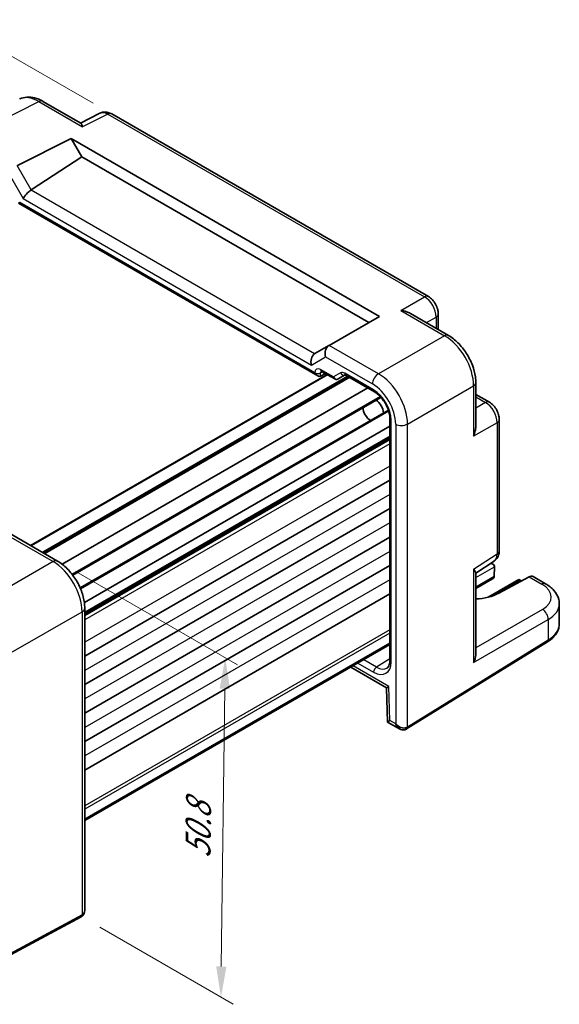
# Model space of a CAD drawing. Units: millimetres. Extents: x 22 to 2593, y 12 to 574.
# Drawn here: x 166 to 232, y 184 to 304 of the extents above; entities that cross this region are included whole.
import ezdxf

# ---------------------------------------------------------------- set-up
doc = ezdxf.new("R2010")
doc.units = ezdxf.units.MM
doc.header["$LTSCALE"] = 1.5
doc.layers.get('Defpoints').update_dxf_attribs({"lineweight": 25})
for name, color, linetype, lineweight in [('Dimension (ISO)', 7, 'Continuous', 18), ('Visible (ISO)', 7, 'Continuous', 35), ('Visible Narrow (ISO)', 7, 'Continuous', 25)]:
    doc.layers.add(name, color=color, linetype=linetype, lineweight=lineweight)
doc.styles.add('Note Text (TK)', font='txt')
doc.dimstyles.new('Default - Method 1b (TK)', dxfattribs={"dimscale": 1.5, "dimtxt": 2.5, "dimasz": 2.5, "dimexe": 1, "dimexo": 1.5, "dimgap": 1, "dimtad": 1, "dimtoh": 1, "dimrnd": 1e-08, "dimdsep": 46, "dimtxsty": 'Note Text (TK)', "dimcen": 0.09, "dimdle": 5, "dimclrd": 100, "dimclre": 100, "dimclrt": 7, "dimadec": 1, "dimazin": 1, "dimtfac": 1, "dimtmove": 0, "dimatfit": 3, "dimfxl": 0, "dimtolj": 1, "dimlwd": -1, "dimlwe": -1, "dimarcsym": 0})

# ---------------------------------------------------------------- blocks, each defined once
blk = doc.blocks.new('*D10')
at = {"layer": 'Defpoints', "color": 0, "transparency": 16777216}
for p in [(177.11, 292.27), (95.27, 265.7), (113.68, 255.07)]:
    blk.add_point(p, dxfattribs=at)
at = {"layer": 'Dimension (ISO)', "color": 100, "transparency": 16777216}
for p, q in [((174.87, 293.57), (157.21, 303.76)), ((155.47, 301), (98.5, 267.6)), ((111.44, 256.37), (93.77, 266.56))]:
    blk.add_line(p, q, dxfattribs=at)
for points in [[(155.15, 301.54), (155.78, 300.46), (158.7, 302.9)], [(98.19, 268.14), (98.82, 267.06), (95.27, 265.7)]]:
    blk.add_solid(points, dxfattribs=at)
at = {"layer": 'Dimension (ISO)', "color": 7, "transparency": 16777216, "insert": (123.93, 286.02), "char_height": 3.75, "attachment_point": 4, "rotation": 30.3896, "style": 'Note Text (TK)'}
blk.add_mtext('\\A1;{\\H0.816x;\\Q-29.61;\\W0.82;90}', dxfattribs=at)
blk = doc.blocks.new('*D12')
at = {"layer": 'Defpoints', "color": 0, "transparency": 16777216}
for p in [(170.5, 237.75), (173.41, 194.38), (190.43, 184.56)]:
    blk.add_point(p, dxfattribs=at)
at = {"layer": 'Dimension (ISO)', "color": 100, "transparency": 16777216}
for p, q in [((172.74, 236.47), (192.44, 225.09)), ((190.9, 222.2), (190.47, 188.31)), ((175.65, 193.09), (191.91, 183.7))]:
    blk.add_line(p, q, dxfattribs=at)
for points in [[(190.27, 222.21), (191.52, 222.19), (190.95, 225.95)], [(189.85, 188.32), (191.1, 188.3), (190.43, 184.56)]]:
    blk.add_solid(points, dxfattribs=at)
at = {"layer": 'Dimension (ISO)', "color": 7, "transparency": 16777216, "insert": (187.61, 201.51), "char_height": 3.75, "attachment_point": 4, "rotation": 89.2788, "style": 'Note Text (TK)'}
blk.add_mtext('\\A1;{\\H0.816x;\\Q29.279;\\W0.822;50.8}', dxfattribs=at)

msp = doc.modelspace()

# ---------------------------------------------------------------- linework, layer by layer
at = {"layer": 'Visible (ISO)'}
for p, q in [((168.721, 293.8063), (173.3468, 291.1356)), ((175.6832, 292.3591), (173.2942, 291.166)), ((215.7034, 269.9906), (177.112, 292.2713)), ((165.623, 285.9865), (172.1837, 289.2631)), ((172.1837, 289.2631), (173.4576, 287.0566)), ((172.1837, 289.2631), (209.7322, 267.5845)), ((167.3159, 282.9975), (173.4576, 287.0566)), ((173.4576, 287.0566), (208.4583, 266.849)), ((165.7558, 281.3865), (165.9022, 281.4711)), ((165.7558, 281.3865), (202.225, 260.331)), ((213.5288, 267.9365), (218.1546, 265.2658)), ((216.9101, 267.9006), (216.9101, 265.9844)), ((209.7322, 267.5845), (203.6143, 264.0523)), ((203.59, 264.0383), (201.8721, 263.0464)), ((203.59, 264.0383), (203.6143, 264.0523)), ((202.5724, 260.2925), (203.1593, 260.6081)), ((202.682, 260.8836), (204.2967, 259.9514)), ((203.3567, 260.4941), (167.2376, 239.6407)), ((205.9902, 260.1984), (168.8104, 238.7327)), ((204.7138, 259.9514), (205.562, 260.4412)), ((205.6089, 260.4186), (209.1373, 258.3814)), ((210.387, 260.053), (210.3859, 260.0524)), ((221.4813, 259.5038), (221.4813, 254.1623)), ((208.3145, 258.8565), (171.0848, 237.3619)), ((209.9301, 257.7096), (172.3753, 236.0273)), ((210.0199, 257.7615), (210.0199, 257.7615)), ((212.542, 257.1504), (212.5381, 257.1482)), ((221.4813, 258.0667), (223.1408, 257.1086)), ((210.8277, 256.1607), (173.2701, 234.4768)), ((211.2908, 256.428), (211.2908, 256.428)), ((211.0106, 255.1367), (211.0106, 225.6372)), ((213.0831, 255.3832), (213.0801, 255.3815)), ((224.3475, 239.0344), (224.3475, 255.0186)), ((211.0106, 254.1867), (173.7803, 232.6917)), ((211.0106, 252.8091), (173.8309, 231.3434)), ((211.0106, 247.6142), (173.8309, 226.1485)), ((211.0106, 244.1441), (173.8309, 222.6784)), ((164.5778, 241.1764), (170.5042, 237.7548)), ((211.0106, 240.674), (173.8309, 219.2083)), ((221.4813, 236.2808), (223.709, 237.7532)), ((211.0106, 237.2039), (173.8309, 215.7382)), ((223.3193, 237.4956), (223.5512, 237.3617)), ((223.7582, 237.0624), (223.7307, 235.8642)), ((221.4813, 236.3416), (221.4813, 226.3035)), ((223.5234, 235.5756), (221.4813, 234.3966)), ((226.7469, 235.5166), (222.9895, 233.3473)), ((227.9891, 235.8289), (224.2909, 233.8391)), ((226.7469, 235.5166), (226.7469, 235.3475)), ((226.7469, 235.5166), (227.0662, 235.3323)), ((229.9875, 234.9854), (228.4591, 235.8678)), ((211.0106, 233.7338), (173.8309, 212.268)), ((173.8309, 231.9928), (173.8309, 195.1521)), ((231.6591, 230.091), (231.6591, 232.5198)), ((211.0106, 227.7532), (173.8309, 206.2875)), ((211.0106, 227.5621), (173.8309, 206.0964)), ((213.0577, 217.2724), (230.2133, 227.894)), ((206.2363, 224.8057), (210.6162, 222.277)), ((210.6161, 222.2772), (210.7396, 218.1234)), ((210.7398, 218.1232), (212.1789, 217.2923)), ((173.4089, 194.3811), (155.0118, 184.4763))]:
    msp.add_line(p, q, dxfattribs=at)
for centre, major_axis, ratio, start_param, end_param in [((168.221, 292.9403), (0.5, 0.866), 0.57735027, 0, 0.0054671), ((176.6128, 290.5878), (-0.9476, 1.762), 0.57699899, 6.26080877, 6.26574262), ((176.612, 291.4053), (0.5, 0.866), 0.57735027, 0, 0.00544517), ((167.0234, 282.3493), (-0.7294, -0.7294), 0.31783725, 4.04685663, 5.58274637), ((166.3159, 283.5748), (1.1976, -0.3224), 0.54933224, 5.79625132, 5.8311579), ((202.1645, 262.0606), (0, -1.0668), 0.71743894, 3.56919832, 5.10508806), ((202.8721, 262.4691), (-1.2288, 0.3024), 0.52762857, 5.78055748, 5.81546406), ((203.8829, 263.0527), (0, 1.0668), 0.71743894, 0.39269908, 1.96349541), ((202.225, 260.9083), (0.3536, -0.6124), 0.57735027, 4.71238898, 6.26573201), ((202.932, 261.3166), (-0.25, -0.433), 0.57735027, 6.28273242, 6.28318531), ((204.5613, 260.2098), (0.1444, -0.263), 0.58314957, 0.0005496, 0.0124038), ((204.3638, 260.3267), (-0.455, 0.2737), 0.7188819, 2.74535936, 2.76281265), ((205.8589, 260.8516), (-0.25, -0.433), 0.57735027, 6.28275053, 6.28318531), ((209.2013, 256.2552), (0.75, -1.299), 0.57735027, 0.93136933, 2.21022333), ((208.6356, 255.9286), (-0.625, 1.0825), 0.57735027, 0.77262207, 2.36897059), ((223.3475, 239.0344), (1, 0), 0.57735027, 6.27773453, 6.28318531), ((222.6399, 239.4439), (1.0521, -1.7016), 0.57699899, 0.01744269, 0.02241854), ((223.0512, 237.073), (-0.7071, 0), 0.57735027, 3.14159265, 4.4009199), ((223.4048, 237.2771), (-0.25, 0.433), 0.57735027, 3.90081088, 3.92699082), ((223.0234, 235.8643), (0.7071, 0), 0.57735027, 5.49778714, 6.25700537), ((223.3771, 235.6601), (-0.2596, -0.4275), 0.56204401, 2.34243675, 2.36861669), ((227.946, 235.0093), (-0.5191, -0.8549), 0.56204401, 3.15401485, 3.90450643), ((229.4875, 234.1193), (0.5, 0.866), 0.57735027, 6.27708765, 6.28318531), ((220.8654, 235.8133), (-4.8393, 0.1415), 0.55686058, 1.71467636, 2.37338485), ((226.6591, 232.6004), (-4.9996, 0.1177), 0.56100804, 3.15479864, 3.16055186), ((220.4813, 225.7657), (0.6949, 1.2036), 0.59749951, 4.73014677, 5.48063835), ((209.389, 226.8629), (1.2374, -2.1735), 0.57709011, 0.02093333, 0.02595004), ((211.5106, 225.6372), (-0.5, 0), 0.57735027, 0, 0.0004236), ((211.5991, 222.8642), (-0.983, -0.5872), 0.01511093, 5.50621443, 6.27475802), ((211.7226, 218.7104), (0.983, 0.5872), 0.01511093, 2.36462177, 3.15001993), ((212.4289, 218.3027), (0.8817, -0.6632), 0.71153116, 4.41838768, 5.31575162), ((212.4289, 218.3027), (0.1335, -1.0951), 0.71153116, 5.00639028, 5.79225305), ((212.4289, 218.3027), (0.8817, -0.6632), 0.71153116, 5.31575162, 5.98918401), ((172.8309, 195.4408), (0.8817, -0.6632), 0.71153116, 0.48655037, 0.49139968)]:
    msp.add_ellipse(centre, major_axis=major_axis, ratio=ratio, start_param=start_param, end_param=end_param, dxfattribs=at)
for points, knots in [([(165.9196, 294.1059), (166.1822, 294.2272), (166.4752, 294.2989), (167.0836, 294.34), (167.4066, 294.3044), (168.0548, 294.1367), (168.386, 293.9981), (168.7072, 293.8139)], [0.00858992, 0.00858992, 0.00858992, 0.00858992, 0.119866491, 0.119866491, 0.240572143, 0.240572143, 0.367859007, 0.367859007, 0.367859007, 0.367859007]), ([(175.7073, 292.3705), (175.8315, 292.4301), (175.9683, 292.4702), (176.2473, 292.5077), (176.3928, 292.5043), (176.6936, 292.4557), (176.85, 292.4042), (177.0312, 292.3156), (177.0647, 292.2979), (177.0977, 292.2791)], [0.002226334, 0.002226334, 0.002226334, 0.002226334, 0.046026164, 0.046026164, 0.091661327, 0.091661327, 0.144129566, 0.144129566, 0.15617124, 0.15617124, 0.15617124, 0.15617124]), ([(173.3468, 291.1355), (173.3831, 291.1143), (173.4174, 291.0716), (173.4907, 290.931), (173.5287, 290.8211), (173.5631, 290.7005)], [-0.116374597, -0.116374597, -0.116374597, -0.116374597, -0.06537105, -0.06537105, 0, 0, 0, 0]), ([(215.7005, 269.9919), (215.8783, 269.8893), (216.0428, 269.7548), (216.3426, 269.4405), (216.48, 269.2543), (216.6994, 268.8621), (216.7838, 268.6513), (216.8842, 268.261), (216.9098, 268.0774), (216.9098, 267.8973)], [0, 0, 0, 0, 0.064904603, 0.064904603, 0.132909659, 0.132909659, 0.199734371, 0.199734371, 0.25682454, 0.25682454, 0.25682454, 0.25682454]), ([(212.3619, 268.3), (212.5785, 268.2764), (212.8136, 268.229), (213.2117, 268.0966), (213.3787, 268.0228), (213.5287, 267.9364)], [-0.75845692, -0.75845692, -0.75845692, -0.75845692, -0.692652481, -0.692652481, -0.642079008, -0.642079008, -0.642079008, -0.642079008]), ([(218.1517, 265.2672), (218.5565, 265.0335), (218.9492, 264.722), (219.68, 263.9938), (220.0258, 263.565), (220.6216, 262.6451), (220.8766, 262.1403), (221.2414, 261.1615), (221.3663, 260.677), (221.4636, 259.97), (221.4811, 259.7322), (221.4811, 259.5006)], [0, 0, 0, 0, 0.160263284, 0.160263284, 0.324417248, 0.324417248, 0.489695197, 0.489695197, 0.644162016, 0.644162016, 0.723722507, 0.723722507, 0.723722507, 0.723722507]), ([(202.6819, 260.8836), (202.6591, 260.8967), (202.6403, 260.9046), (202.6175, 260.9121), (202.6119, 260.9127), (202.6119, 260.9127)], [0, 0, 0, 0, 0.014340847, 0.014340847, 0.0272216275, 0.0272216275, 0.0272216275, 0.0272216275]), ([(204.7058, 259.9469), (204.6688, 259.9266), (204.628, 259.9123), (204.5451, 259.8973), (204.5022, 259.8965), (204.4181, 259.9077), (204.3761, 259.9203), (204.3241, 259.9445), (204.3111, 259.9513), (204.2985, 259.9588)], [0, 0, 0, 0, 0.0128643532, 0.0128643532, 0.0257459881, 0.0257459881, 0.0390956519, 0.0390956519, 0.0437307513, 0.0437307513, 0.0437307513, 0.0437307513]), ([(205.6088, 260.4186), (205.5856, 260.4319), (205.5664, 260.4399), (205.5435, 260.4475), (205.5379, 260.4481), (205.5379, 260.4481)], [0, 0, 0, 0, 0.014462075, 0.014462075, 0.0271673753, 0.0271673753, 0.0271673753, 0.0271673753]), ([(211.0106, 255.1393), (211.0106, 255.3229), (210.9875, 255.5289), (210.8949, 255.9649), (210.8217, 256.2014), (210.6267, 256.6765), (210.499, 256.9208), (210.215, 257.3644), (210.057, 257.5707), (209.716, 257.9458), (209.5272, 258.1164), (209.2743, 258.2976), (209.2062, 258.3416), (209.1395, 258.3801)], [0, 0, 0, 0, 0.072531882, 0.072531882, 0.149360423, 0.149360423, 0.2300065, 0.2300065, 0.307779185, 0.307779185, 0.390430335, 0.390430335, 0.420937534, 0.420937534, 0.420937534, 0.420937534]), ([(223.1379, 257.1099), (223.32, 257.0048), (223.4891, 256.8668), (223.7915, 256.5471), (223.9275, 256.3591), (224.1369, 255.9733), (224.217, 255.773), (224.3195, 255.3884), (224.3472, 255.2002), (224.3472, 255.0154)], [0, 0, 0, 0, 0.06665383, 0.06665383, 0.134584658, 0.134584658, 0.198397851, 0.198397851, 0.256816503, 0.256816503, 0.256816503, 0.256816503]), ([(221.4812, 254.1623), (221.481, 253.988), (221.4611, 253.8048), (221.376, 253.3939), (221.2999, 253.1681), (221.2127, 252.9701)], [-0.116374597, -0.116374597, -0.116374597, -0.116374597, -0.06537105, -0.06537105, 0, 0, 0, 0]), ([(224.3471, 239.0186), (224.3458, 238.8249), (224.3143, 238.6334), (224.1869, 238.2788), (224.0894, 238.1103), (223.8928, 237.8936), (223.8136, 237.8244), (223.7285, 237.7665)], [0.001341928, 0.001341928, 0.001341928, 0.001341928, 0.062759216, 0.062759216, 0.122764799, 0.122764799, 0.155458455, 0.155458455, 0.155458455, 0.155458455]), ([(170.5004, 237.7562), (170.9191, 237.5145), (171.3272, 237.192), (172.0693, 236.4441), (172.4125, 236.0091), (172.9906, 235.0946), (173.2341, 234.604), (173.5958, 233.6297), (173.7221, 233.1349), (173.8145, 232.4322), (173.8302, 232.2078), (173.8302, 231.9888)], [0, 0, 0, 0, 0.166160375, 0.166160375, 0.330582613, 0.330582613, 0.491144171, 0.491144171, 0.648794925, 0.648794925, 0.723944855, 0.723944855, 0.723944855, 0.723944855]), ([(221.2127, 236.7464), (221.3005, 236.6557), (221.377, 236.5674), (221.4614, 236.4339), (221.481, 236.3834), (221.4812, 236.3417)], [-0.75845692, -0.75845692, -0.75845692, -0.75845692, -0.692652481, -0.692652481, -0.642079008, -0.642079008, -0.642079008, -0.642079008]), ([(229.9902, 234.9831), (230.3909, 234.7518), (230.7387, 234.4734), (231.2896, 233.8322), (231.5012, 233.4527), (231.6369, 232.8774), (231.6568, 232.7052), (231.6566, 232.5359)], [0, 0, 0, 0, 0.159089976, 0.159089976, 0.319535292, 0.319535292, 0.385782161, 0.385782161, 0.385782161, 0.385782161]), ([(230.2133, 227.894), (230.386, 228.0009), (230.547, 228.1166), (230.8418, 228.3652), (230.9757, 228.4981), (231.212, 228.7804), (231.3145, 228.9298), (231.4825, 229.2432), (231.548, 229.4072), (231.6363, 229.7445), (231.6591, 229.9177), (231.6591, 230.091)], [3.176499239, 3.176499239, 3.176499239, 3.176499239, 3.326597554, 3.326597554, 3.47669587, 3.47669587, 3.626794186, 3.626794186, 3.776892501, 3.776892501, 3.926990817, 3.926990817, 3.926990817, 3.926990817]), ([(210.6583, 224.7091), (210.7228, 224.7488), (210.7763, 224.8005), (210.8692, 224.9412), (210.9076, 225.0212), (210.983, 225.2585), (211.0107, 225.4372), (211.0107, 225.6371)], [0, 0, 0, 0, 0.066557355, 0.066557355, 0.120247605, 0.120247605, 0.199216356, 0.199216356, 0.199216356, 0.199216356]), ([(213.0324, 217.2573), (212.9669, 217.2196), (212.8942, 217.1926), (212.7448, 217.1617), (212.6666, 217.1576), (212.5003, 217.1702), (212.411, 217.1905), (212.2758, 217.2412), (212.2262, 217.265), (212.1794, 217.2924)], [0, 0, 0, 0, 0.0231913591, 0.0231913591, 0.046811253, 0.046811253, 0.0744646597, 0.0744646597, 0.0913503038, 0.0913503038, 0.0913503038, 0.0913503038]), ([(213.0324, 217.2573), (213.0341, 217.2583), (213.0358, 217.2592), (213.0392, 217.2612), (213.0409, 217.2622), (213.0443, 217.2642), (213.0459, 217.2652), (213.0493, 217.2673), (213.051, 217.2683), (213.0544, 217.2703), (213.0561, 217.2714), (213.0577, 217.2724)], [1.5707963226, 1.5707963226, 1.5707963226, 1.5707963226, 1.5777776405, 1.5777776405, 1.5847589584, 1.5847589584, 1.5917402764, 1.5917402764, 1.5987215943, 1.5987215943, 1.6057029122, 1.6057029122, 1.6057029122, 1.6057029122]), ([(173.8307, 195.1479), (173.8299, 195.0216), (173.8081, 194.8936), (173.7198, 194.6802), (173.6605, 194.5885), (173.5428, 194.4694), (173.4934, 194.4303), (173.44, 194.3987)], [0, 0, 0, 0, 0.0385910063, 0.0385910063, 0.0711199949, 0.0711199949, 0.0901458098, 0.0901458098, 0.0901458098, 0.0901458098]), ([(173.4089, 194.3811), (173.4106, 194.3821), (173.4123, 194.383), (173.4157, 194.3848), (173.4174, 194.3858), (173.4208, 194.3877), (173.4225, 194.3886), (173.4259, 194.3905), (173.4276, 194.3915), (173.431, 194.3934), (173.4327, 194.3944), (173.4344, 194.3954)], [6.2482787221, 6.2482787221, 6.2482787221, 6.2482787221, 6.2552600391, 6.2552600391, 6.2622413562, 6.2622413562, 6.2692226732, 6.2692226732, 6.2762039902, 6.2762039902, 6.2831853072, 6.2831853072, 6.2831853072, 6.2831853072])]:
    msp.add_open_spline(points, degree=3, knots=knots, dxfattribs=at)
at = {"layer": 'Visible Narrow (ISO)'}
for p, q in [((159.6105, 289.4579), (168.2457, 293.7705)), ((168.2457, 293.7705), (173.5631, 290.7005)), ((176.6366, 292.2356), (173.5631, 290.7005)), ((176.6366, 292.2356), (215.2281, 269.9548)), ((167.3159, 282.9975), (165.5979, 285.973)), ((164.5979, 284.9174), (166.3163, 281.9411)), ((201.8471, 263.0313), (167.2914, 282.9821)), ((201.8715, 260.7042), (165.9022, 281.4711)), ((166.3163, 281.9411), (201.4574, 261.6523)), ((212.3619, 268.3), (215.2281, 269.9548)), ((212.3619, 268.3), (217.6793, 265.23)), ((215.4573, 266.8231), (216.6414, 267.5068)), ((216.6414, 267.5068), (216.6414, 266.1395)), ((217.6793, 265.23), (209.6268, 260.5809)), ((209.6268, 260.5809), (203.6143, 264.0523)), ((201.4574, 261.6523), (203.1758, 262.6444)), ((203.1758, 262.6444), (208.895, 259.3424)), ((202.5724, 260.7008), (202.7931, 260.8195)), ((202.5724, 260.2925), (202.5724, 260.7008)), ((204.1517, 260.2042), (202.5785, 261.1125)), ((205.0051, 260.697), (204.1517, 260.2042)), ((209.0361, 258.609), (205.5053, 260.6474)), ((203.4446, 260.4434), (167.3255, 239.59)), ((205.8437, 260.283), (168.664, 238.8172)), ((206.1366, 260.1139), (168.9569, 238.6481)), ((213.1602, 254.4609), (221.2127, 259.11)), ((221.2127, 259.11), (221.2127, 252.9701)), ((209.8257, 257.8234), (172.2836, 236.1484)), ((212.6022, 257.0112), (212.5979, 257.0087)), ((221.4813, 257.7565), (222.6655, 257.0728)), ((222.6655, 257.0728), (221.4813, 256.3892)), ((210.8738, 256.0132), (173.3291, 234.3368)), ((211.3473, 256.2866), (211.3472, 256.2866)), ((211.1571, 225.4331), (211.1571, 254.9353)), ((224.0788, 254.6248), (221.2127, 252.9701)), ((224.0788, 254.6248), (224.0788, 238.6407)), ((211.7217, 254.4464), (211.7217, 217.8944)), ((213.1602, 217.5007), (213.1602, 254.4609)), ((211.0106, 252.9782), (173.8309, 231.5125)), ((211.0106, 252.7077), (173.8309, 231.2419)), ((211.0106, 252.5438), (173.8309, 231.078)), ((211.0106, 252.0539), (173.8309, 230.5881)), ((211.0106, 249.339), (173.8309, 227.8733)), ((211.0106, 245.8689), (173.8309, 224.4032)), ((211.0106, 242.3988), (173.8309, 220.9331)), ((163.9669, 241.1619), (169.9795, 237.6905)), ((211.0106, 238.9287), (173.8309, 217.463)), ((221.2127, 236.7464), (224.0788, 238.6407)), ((169.9795, 237.6905), (161.3443, 232.705)), ((221.2127, 236.7464), (221.2127, 225.372)), ((221.4813, 235.7478), (223.7582, 237.0624)), ((211.0106, 235.4586), (173.8309, 213.9928)), ((223.7303, 235.8536), (221.4813, 234.5552)), ((223.6113, 233.5372), (226.7469, 235.3475)), ((226.7469, 235.3475), (226.9146, 235.2507)), ((227.9891, 235.8289), (229.5122, 234.9496)), ((229.6091, 231.8517), (221.4813, 227.1591)), ((164.8776, 226.585), (173.5129, 231.5705)), ((173.5129, 231.5705), (173.5129, 194.6103)), ((221.2127, 225.372), (230.3158, 230.6277)), ((230.3158, 230.6277), (230.3158, 228.1223)), ((211.0106, 229.3699), (173.8309, 207.9041)), ((211.0106, 228.9616), (173.8309, 207.4959)), ((230.3158, 228.1223), (213.1602, 217.5007)), ((209.3835, 224.8173), (207.8199, 225.72)), ((211.0106, 225.8235), (209.3835, 224.8173)), ((210.892, 222.4559), (206.5292, 224.9748)), ((207.119, 225.3153), (209.0361, 224.2085)), ((211.0155, 218.3022), (210.892, 222.4559)), ((211.7217, 217.8944), (211.0155, 218.3022)), ((173.5129, 194.6103), (155.1157, 184.7055))]:
    msp.add_line(p, q, dxfattribs=at)
for centre, major_axis, ratio, start_param, end_param in [((168.2245, 289.6703), (-2.4495, 4.3634), 0.57687222, 5.50535538, 6.25035781), ((168.221, 292.9403), (0.5, 0.866), 0.57735027, 0.0054671, 0.75049158), ((176.6128, 290.5878), (-0.9476, 1.762), 0.57699899, 5.51581757, 6.26080877), ((176.612, 291.4053), (0.5, 0.866), 0.57735027, 0.00544517, 0.75049158), ((215.2034, 269.1245), (0.5, 0.866), 0.57735027, 0.00554578, 0.75049158), ((215.2025, 268.3081), (1, -1.7321), 0.59748767, 0.78600715, 2.3555855), ((215.9101, 267.9006), (1, 0), 0.57735027, 5.53269373, 6.27763953), ((217.6546, 264.3998), (0.5, 0.866), 0.57735027, 0.00551688, 0.75049158), ((217.6512, 261.1338), (2.5, -4.3301), 0.58582741, 0.78600715, 2.3555855), ((202.5787, 260.2958), (-0.5002, 0.8663), 0.57717444, 5.49793944, 7.06843118), ((202.225, 260.9085), (-0.5, 0), 0.57735027, 0.78539816, 2.3387412), ((202.9323, 260.4999), (-0.2633, 0.4258), 0.57647317, 0.12347589, 0.76786142), ((202.932, 261.3166), (-0.25, -0.433), 0.57735027, 5.49778714, 6.28273242), ((205.5051, 259.8309), (-0.5, 0.866), 0.57752615, 5.49763485, 6.28318531), ((205.3587, 260.9011), (0.25, -0.433), 0.81649658, 4.71238898, 6.13969037), ((205.8589, 260.8516), (-0.25, -0.433), 0.57735027, 5.49778714, 6.28275053), ((209.6021, 259.7507), (0.5, 0.866), 0.57735027, 0.75049158, 2.35619449), ((209.5987, 256.4847), (-2.5, 4.3301), 0.58582741, 3.9275998, 5.49717816), ((204.5052, 260.4084), (0.1288, -0.4899), 0.79571124, 4.92634993, 6.47969296), ((204.5052, 260.4084), (0.1742, 0.4731), 0.66208119, 2.24245204, 3.02137803), ((208.8916, 256.0764), (2, -3.4641), 0.5780539, 0.78600715, 2.3555855), ((220.4813, 259.5038), (1, 0), 0.57735027, 5.53269373, 6.27766842), ((209.0354, 256.1595), (-1.5, 2.5981), 0.57752615, 3.92714311, 5.49763485), ((209.3896, 258.8131), (-0.25, -0.433), 0.57735027, 5.49778714, 6.28275202), ((222.6408, 256.2426), (0.5, 0.866), 0.57735027, 0.00553687, 0.75049158), ((222.6399, 255.4261), (1, -1.7321), 0.59748767, 0.78600715, 2.3555855), ((211.5106, 255.1394), (-0.5, 0), 0.57735027, 0.00043329, 0.78539816), ((223.3475, 255.0186), (1, 0), 0.57735027, 5.53269373, 6.27764844), ((212.4289, 254.8547), (1, 0), 0.57735027, 3.92699082, 5.53269373), ((223.3475, 239.0344), (1, 0), 0.57735027, 5.53269373, 6.27773453), ((170.0042, 236.8888), (0.5, 0.866), 0.57735027, 0.00693326, 0.82030475), ((222.6399, 239.4439), (1.0521, -1.7016), 0.57699899, 0.02241854, 0.76736774), ((170.0007, 233.6228), (2.5, -4.3301), 0.56971783, 0.78600715, 2.3555855), ((229.4875, 234.1193), (0.5, 0.866), 0.57735027, 0, 0.75049158), ((226.6837, 233.4307), (3.9995, -0.1169), 0.55686057, 5.54897005, 7.08485979), ((172.8309, 231.9928), (1, 0), 0.57735027, 5.46288056, 6.27625205), ((229.5845, 231.0214), (-0.5, 0.866), 0.61692145, 3.9275998, 5.49717816), ((226.6591, 232.6004), (-4.9996, 0.1177), 0.56100804, 2.40430707, 3.15479864), ((226.6591, 230.091), (5, 0), 0.57735027, 5.53269373, 6.28318531), ((229.9501, 228.3191), (0.2632, -0.4251), 0.5971478, 0, 0.76732488), ((209.0354, 226.6587), (1.5005, -2.5989), 0.57717444, 5.49793944, 7.06843118), ((209.3896, 224.4126), (-0.25, -0.433), 0.57735027, 3.94444411, 5.49778714), ((209.389, 226.8629), (1.2374, -2.1735), 0.57709011, 5.50142479, 6.30411863), ((211.5106, 225.6372), (-0.5, 0), 0.57735027, 0.0004236, 0.78539816), ((212.7824, 217.6903), (0.25, -0.433), 0.57735027, 0, 0.78539816), ((212.7945, 217.6975), (0.2632, -0.4251), 0.5971478, 0, 0.76732488), ((212.4289, 217.8944), (-1, 0), 0.57735027, 2.35619449, 2.39110108), ((173.1719, 194.8214), (0.237, -0.4402), 0.55684933, 0, 0.80225273), ((173.1844, 194.8284), (0.25, -0.433), 0.57735027, 0, 0.78539816), ((172.8309, 195.0325), (-1, 0), 0.57735027, 2.32128791, 2.35619449), ((172.8309, 195.4408), (0.8817, -0.6632), 0.71153116, 5.98918401, 6.76973567)]:
    msp.add_ellipse(centre, major_axis=major_axis, ratio=ratio, start_param=start_param, end_param=end_param, dxfattribs=at)

# ---------------------------------------------------------------- dimensions: what is measured, and where the dimension line sits
at = {"layer": 'Dimension (ISO)', "color": 100, "true_color": 0x00ff3f}
for base, p1, p2, angle, text, override, picture, middle in [((95.2687, 265.7007), (177.112, 292.2713), (113.6795, 255.0712), 30.38958, '{\\H0.816x;\\Q-29.61;\\W0.82;90}', {"dimgap": 1, "dimtoh": 0, "dimdec": 2, "dimlfac": 1.219947, "dimpost": '', "dimtol": 0, "dimlim": 0, "dimtp": 0, "dimtm": 0, "dimtdec": 2, "dimtofl": 0, "dimatfit": 1}, '*D10', (126.9849, 284.3007)), ((190.4256, 184.5612), (170.5042, 237.7548), (173.413, 194.3834), 89.278754, '{\\H0.816x;\\Q29.279;\\W0.822;50.8}', {"dimgap": 1, "dimtoh": 0, "dimdec": 2, "dimlfac": 1.161527, "dimpost": '', "dimtol": 0, "dimlim": 0, "dimtp": 0, "dimtm": 0, "dimtdec": 2, "dimtofl": 0, "dimatfit": 1}, '*D12', (190.6861, 205.2568))]:
    dim = msp.add_linear_dim(base=base, p1=p1, p2=p2, angle=angle, text=text, dimstyle='Default - Method 1b (TK)', override=override, dxfattribs=at)
    dim.commit()
    dim.dimension.update_dxf_attribs({"geometry": picture, "text_midpoint": middle, "dimtype": 160})

doc.saveas('drawing.dxf')
